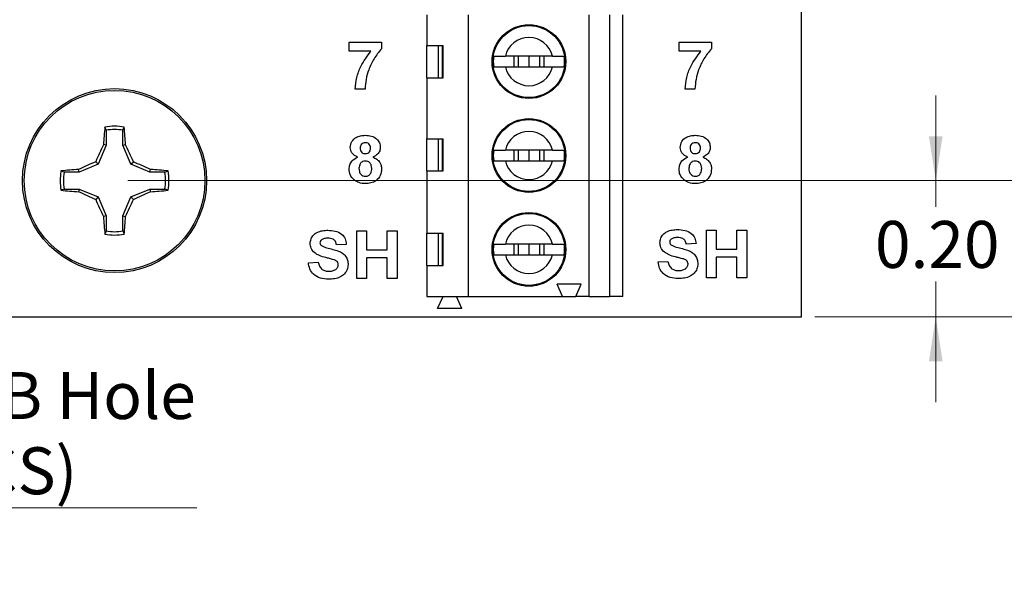
# Model space of a CAD drawing. Units: inches. Extents: x 0.06 to 8.44, y 0.06 to 5.44.
# Drawn here: x 5.75 to 7.19, y 2.84 to 3.68 of the extents above; entities that cross this region are included whole.
import ezdxf

# ---------------------------------------------------------------- set-up
doc = ezdxf.new("R2010")
doc.units = ezdxf.units.IN
doc.header["$LTSCALE"] = 0.5
doc.header["$MEASUREMENT"] = 0
doc.styles.add('SLDTEXTSTYLE0', font='TXT', dxfattribs={"width": 0.75})
doc.dimstyles.new('SLDDIMSTYLE2', dxfattribs={"dimtxt": 0.068898, "dimasz": 0.065, "dimexe": 0, "dimexo": 0.0625, "dimgap": 0.017224, "dimtad": 0, "dimtih": 1, "dimtoh": 1, "dimrnd": 1e-09, "dimzin": 0, "dimdsep": 46, "dimtxsty": 'SLDTEXTSTYLE0', "dimsah": 1, "dimcen": 0.09, "dimadec": 0, "dimazin": 0, "dimtfac": 1, "dimtmove": 0, "dimatfit": 0, "dimfxl": 0, "dimfrac": 2, "dimtolj": 1, "dimtzin": 12, "dimarcsym": 0})
doc.dimstyles.new('SLDDIMSTYLE3', dxfattribs={"dimtxt": 0.068898, "dimasz": 0.065, "dimexe": 0, "dimexo": 0.0625, "dimgap": 0.017224, "dimtad": 0, "dimtih": 1, "dimtoh": 1, "dimrnd": 1e-09, "dimzin": 0, "dimdsep": 46, "dimtxsty": 'SLDTEXTSTYLE0', "dimsah": 1, "dimcen": 0.09, "dimadec": 0, "dimazin": 0, "dimtfac": 1, "dimtofl": 0, "dimtmove": 0, "dimatfit": 3, "dimfxl": 0, "dimfrac": 2, "dimtolj": 1, "dimtzin": 12, "dimarcsym": 0})
doc.dimstyles.new('SLDDIMSTYLE4', dxfattribs={"dimtxt": 0.068898, "dimasz": 0.065, "dimexe": 0, "dimexo": 0.0625, "dimgap": 0.017224, "dimtad": 0, "dimtih": 1, "dimtoh": 1, "dimrnd": 1e-09, "dimzin": 4, "dimdsep": 46, "dimtxsty": 'SLDTEXTSTYLE0', "dimsah": 1, "dimcen": 0.09, "dimadec": 0, "dimazin": 1, "dimtfac": 1, "dimtofl": 0, "dimtmove": 0, "dimatfit": 3, "dimfxl": 0, "dimfrac": 2, "dimtolj": 1, "dimtzin": 12, "dimarcsym": 0})
doc.dimstyles.new('SLDDIMSTYLE5', dxfattribs={"dimtxt": 0.068898, "dimasz": 0.065, "dimexe": 0, "dimexo": 0.0625, "dimgap": 0.017224, "dimtad": 0, "dimtih": 1, "dimtoh": 1, "dimrnd": 1e-09, "dimdsep": 46, "dimtxsty": 'SLDTEXTSTYLE0', "dimblk1": 'NONE', "dimsah": 1, "dimcen": 0, "dimadec": 0, "dimazin": 2, "dimtfac": 1, "dimtmove": 0, "dimatfit": 3, "dimldrblk": 'NONE', "dimfxl": 0, "dimfrac": 2, "dimtolj": 1, "dimtzin": 12, "dimarcsym": 0})

# ---------------------------------------------------------------- blocks, each defined once
blk = doc.blocks.new('_D_3')
at = {"color": 7, "linetype": 'Continuous', "lineweight": 18}
for p, q in [((7.0932, 3.4401), (7.0932, 3.5651)), ((5.9082, 3.4401), (7.1129, 3.4401)), ((7.0932, 3.4401), (7.0932, 3.4015)), ((7.0932, 3.2401), (7.0932, 3.2921)), ((6.916, 3.2401), (7.1129, 3.2401)), ((7.0932, 3.2401), (7.0932, 3.1151))]:
    blk.add_line(p, q, dxfattribs=at)
for points in [[(7.0932, 3.4401), (7.1032, 3.5051), (7.0832, 3.5051)], [(7.0932, 3.2401), (7.0832, 3.1751), (7.1032, 3.1751)]]:
    blk.add_solid(points, dxfattribs=at)
at = {"color": 7, "linetype": 'Continuous', "lineweight": 18, "insert": (7.0041, 3.3809), "char_height": 0.0689, "attachment_point": 1, "style": 'SLDTEXTSTYLE0'}
blk.add_mtext('0.20', dxfattribs=at)
blk = doc.blocks.new('_D_4')
at = {"color": 7, "linetype": 'Continuous', "lineweight": 18}
for p, q in [((5.9082, 4.3401), (7.3491, 4.3401)), ((7.3294, 4.3401), (7.3294, 3.9691)), ((7.3294, 3.4401), (7.3294, 3.8598)), ((5.9082, 3.4401), (7.3491, 3.4401))]:
    blk.add_line(p, q, dxfattribs=at)
for points in [[(7.3294, 4.3401), (7.3194, 4.2751), (7.3394, 4.2751)], [(7.3294, 3.4401), (7.3394, 3.5051), (7.3194, 3.5051)]]:
    blk.add_solid(points, dxfattribs=at)
at = {"color": 7, "linetype": 'Continuous', "lineweight": 18, "insert": (7.2403, 3.9486), "char_height": 0.0689, "attachment_point": 1, "style": 'SLDTEXTSTYLE0'}
blk.add_mtext('0.90', dxfattribs=at)
blk = doc.blocks.new('_D_5')
at = {"color": 7, "linetype": 'Continuous', "lineweight": 18}
for p, q in [((6.916, 4.5401), (7.6309, 4.5401)), ((7.6112, 4.5401), (7.6112, 3.9691)), ((7.6112, 3.2401), (7.6112, 3.8598)), ((6.916, 3.2401), (7.6309, 3.2401))]:
    blk.add_line(p, q, dxfattribs=at)
for points in [[(7.6112, 4.5401), (7.6012, 4.4751), (7.6212, 4.4751)], [(7.6112, 3.2401), (7.6212, 3.3051), (7.6012, 3.3051)]]:
    blk.add_solid(points, dxfattribs=at)
at = {"color": 7, "linetype": 'Continuous', "lineweight": 18, "insert": (7.5221, 3.9486), "char_height": 0.0689, "attachment_point": 1, "style": 'SLDTEXTSTYLE0'}
blk.add_mtext('1.30', dxfattribs=at)
blk = doc.blocks.new('_D_6')
at = {"color": 7, "linetype": 'Continuous', "lineweight": 18}
for p, q in [((4.8594, 3.5003), (4.9491, 3.38)), ((4.9491, 3.38), (5.2621, 2.96)), ((5.2621, 2.96), (6.0091, 2.96))]:
    blk.add_line(p, q, dxfattribs=at)
blk.add_solid([(4.9491, 3.38), (4.9799, 3.3219), (4.9959, 3.3339)], dxfattribs=at)
at = {"color": 7, "linetype": 'Continuous', "lineweight": 18, "char_height": 0.0689, "attachment_point": 1, "style": 'SLDTEXTSTYLE0'}
for s, insert in [('PCB Hole', (5.6012, 3.1592)), ('%%c', (5.2933, 3.1582)), ('0.15', (5.3972, 3.1592)), ('(4 PLCS)', (5.4706, 3.0488))]:
    blk.add_mtext(s, dxfattribs=dict(at, insert=insert))
blk = doc.blocks.new('_NONE')

msp = doc.modelspace()

# ---------------------------------------------------------------- linework, layer by layer
at = {"color": 7, "linetype": 'Continuous', "lineweight": 25}
for p, q in [((6.8964, 3.2401), (6.8964, 4.5401)), ((6.3468, 3.6836), (6.3468, 3.6384)), ((6.4078, 3.2703), (6.4078, 3.6836)), ((6.5849, 3.2703), (6.5849, 3.6836)), ((6.6145, 3.6836), (6.6145, 3.2703)), ((6.6342, 3.2703), (6.6342, 3.6836)), ((6.2327, 3.63), (6.2327, 3.6435)), ((6.2327, 3.6435), (6.2802, 3.6435)), ((6.2802, 3.6435), (6.2802, 3.6336)), ((6.7167, 3.63), (6.7167, 3.6435)), ((6.7167, 3.6435), (6.7642, 3.6435)), ((6.7642, 3.6435), (6.7642, 3.6336)), ((6.2644, 3.63), (6.2327, 3.63)), ((6.3468, 3.6384), (6.3707, 3.6384)), ((6.3468, 3.5911), (6.3468, 3.6384)), ((6.3633, 3.6384), (6.3633, 3.5911)), ((6.3698, 3.5911), (6.3698, 3.6384)), ((6.3707, 3.5911), (6.3707, 3.6384)), ((6.7484, 3.63), (6.7167, 3.63)), ((6.5309, 3.6226), (6.4618, 3.6226)), ((6.4741, 3.6226), (6.4741, 3.6069)), ((6.4806, 3.6226), (6.4806, 3.6069)), ((6.4964, 3.6226), (6.4964, 3.6069)), ((6.5121, 3.6226), (6.5121, 3.6069)), ((6.5186, 3.6069), (6.5186, 3.6226)), ((6.4618, 3.6069), (6.5309, 3.6069)), ((6.3468, 3.5911), (6.3468, 3.5016)), ((6.3468, 3.5911), (6.3707, 3.5911)), ((6.256, 3.5744), (6.2416, 3.5744)), ((6.74, 3.5744), (6.7256, 3.5744)), ((5.8762, 3.514), (5.8743, 3.5187)), ((5.8762, 3.514), (5.8762, 3.4921)), ((5.9008, 3.4921), (5.9008, 3.514)), ((6.3468, 3.5016), (6.3707, 3.5016)), ((6.3468, 3.4543), (6.3468, 3.5016)), ((6.3633, 3.5016), (6.3633, 3.4543)), ((6.3698, 3.4543), (6.3698, 3.5016)), ((6.3707, 3.4543), (6.3707, 3.5016)), ((5.8762, 3.4921), (5.8646, 3.4641)), ((5.8762, 3.4921), (5.8723, 3.4929)), ((5.9008, 3.4921), (5.9047, 3.4929)), ((5.9124, 3.4641), (5.9008, 3.4921)), ((6.5309, 3.4848), (6.4618, 3.4848)), ((6.4741, 3.4848), (6.4741, 3.4691)), ((6.4806, 3.4848), (6.4806, 3.4691)), ((6.4964, 3.4848), (6.4964, 3.4691)), ((6.5121, 3.4848), (6.5121, 3.4691)), ((6.5186, 3.4691), (6.5186, 3.4848)), ((5.8646, 3.4641), (5.8609, 3.4678)), ((5.9124, 3.4641), (5.9161, 3.4678)), ((6.4618, 3.4691), (6.5309, 3.4691)), ((5.8365, 3.4524), (5.8146, 3.4524)), ((5.8365, 3.4524), (5.8358, 3.4564)), ((5.8646, 3.4641), (5.8365, 3.4524)), ((5.9404, 3.4524), (5.9124, 3.4641)), ((5.9404, 3.4524), (5.9412, 3.4564)), ((5.9624, 3.4524), (5.9404, 3.4524)), ((5.9624, 3.4524), (5.9671, 3.4543)), ((6.3468, 3.4543), (6.3468, 3.3628)), ((6.3468, 3.4543), (6.3707, 3.4543)), ((5.8146, 3.4278), (5.8099, 3.426)), ((5.8146, 3.4278), (5.8365, 3.4278)), ((5.8365, 3.4278), (5.8358, 3.4239)), ((5.8365, 3.4278), (5.8646, 3.4162)), ((5.9124, 3.4162), (5.9404, 3.4278)), ((5.9404, 3.4278), (5.9412, 3.4239)), ((5.9404, 3.4278), (5.9624, 3.4278)), ((5.8646, 3.4162), (5.8609, 3.4125)), ((5.8646, 3.4162), (5.8762, 3.3882)), ((5.9008, 3.3882), (5.9124, 3.4162)), ((5.9124, 3.4162), (5.9161, 3.4125)), ((5.8762, 3.3882), (5.8723, 3.3874)), ((5.8762, 3.3882), (5.8762, 3.3662)), ((5.9008, 3.3882), (5.9047, 3.3874)), ((5.9008, 3.3662), (5.9008, 3.3882)), ((5.9008, 3.3662), (5.9026, 3.3616)), ((6.2437, 3.2964), (6.2437, 3.3664)), ((6.2437, 3.3664), (6.2581, 3.3664)), ((6.2581, 3.3664), (6.2581, 3.3386)), ((6.2886, 3.3386), (6.2886, 3.3664)), ((6.2886, 3.3664), (6.303, 3.3664)), ((6.303, 3.3664), (6.303, 3.2964)), ((6.7567, 3.2974), (6.7567, 3.3674)), ((6.7567, 3.3674), (6.7711, 3.3674)), ((6.7711, 3.3674), (6.7711, 3.3396)), ((6.8016, 3.3674), (6.816, 3.3674)), ((6.8016, 3.3396), (6.8016, 3.3674)), ((6.816, 3.3674), (6.816, 3.2974)), ((6.3468, 3.3628), (6.3707, 3.3628)), ((6.3468, 3.3155), (6.3468, 3.3628)), ((6.3633, 3.3628), (6.3633, 3.3155)), ((6.3698, 3.3155), (6.3698, 3.3628)), ((6.3707, 3.3155), (6.3707, 3.3628)), ((6.2285, 3.3466), (6.2141, 3.3457)), ((6.2581, 3.3386), (6.2886, 3.3386)), ((6.5309, 3.347), (6.4618, 3.347)), ((6.4741, 3.347), (6.4741, 3.3313)), ((6.4806, 3.347), (6.4806, 3.3313)), ((6.4964, 3.347), (6.4964, 3.3313)), ((6.5121, 3.347), (6.5121, 3.3313)), ((6.5186, 3.3313), (6.5186, 3.347)), ((6.7415, 3.3476), (6.7271, 3.3467)), ((6.7711, 3.3396), (6.8016, 3.3396)), ((6.2886, 3.3269), (6.2581, 3.3269)), ((6.2581, 3.3269), (6.2581, 3.2964)), ((6.2886, 3.2964), (6.2886, 3.3269)), ((6.4618, 3.3313), (6.5309, 3.3313)), ((6.8016, 3.3279), (6.7711, 3.3279)), ((6.7711, 3.3279), (6.7711, 3.2974)), ((6.8016, 3.2974), (6.8016, 3.3279)), ((6.1728, 3.3197), (6.1872, 3.3206)), ((6.3468, 3.3155), (6.3468, 3.2703)), ((6.3468, 3.3155), (6.3707, 3.3155)), ((6.6858, 3.3207), (6.7002, 3.3216)), ((6.2581, 3.2964), (6.2437, 3.2964)), ((6.303, 3.2964), (6.2886, 3.2964)), ((6.7711, 3.2974), (6.7567, 3.2974)), ((6.816, 3.2974), (6.8016, 3.2974)), ((6.5731, 3.288), (6.5377, 3.288)), ((6.5456, 3.2703), (6.5377, 3.288)), ((6.5653, 3.2703), (6.5731, 3.288)), ((6.3468, 3.2703), (6.4078, 3.2703)), ((6.3625, 3.2525), (6.3704, 3.2703)), ((6.3979, 3.2525), (6.3901, 3.2703)), ((6.4078, 3.2703), (6.5456, 3.2703)), ((6.5456, 3.2703), (6.5653, 3.2703)), ((6.5849, 3.2703), (6.5653, 3.2703)), ((6.5849, 3.2703), (6.6145, 3.2703)), ((6.6342, 3.2703), (6.6145, 3.2703)), ((6.3979, 3.2525), (6.3625, 3.2525)), ((3.8964, 3.2401), (6.8964, 3.2401))]:
    msp.add_line(p, q, dxfattribs=at)
for centre, radius in [((6.4964, 3.6148), 0.0541), ((6.4964, 3.6148), 0.0528), ((5.8885, 3.4401), 0.135), ((5.8885, 3.4401), 0.1325), ((6.4964, 3.477), 0.0541), ((6.4964, 3.477), 0.0528), ((6.4964, 3.3392), 0.0541), ((6.4964, 3.3392), 0.0528)]:
    msp.add_circle(centre, radius, dxfattribs=at)
for centre, radius, start, end in [((6.4964, 3.6148), 0.0354, 12.8396, 167.1604), ((6.4964, 3.6148), 0.0523, 171.3435, 188.6565), ((6.4964, 3.6148), 0.0523, 351.3435, 8.6565), ((6.4964, 3.6148), 0.0354, 192.8396, 347.1604), ((6.5505, 3.4513), 0.6795, 174.307, 176.4922), ((5.8885, 3.4401), 0.0798, 79.7863, 100.2137), ((5.8885, 3.4401), 0.0749, 80.552, 99.448), ((5.227, 3.4513), 0.679, 3.507, 5.6938), ((6.4964, 3.477), 0.0354, 12.8396, 167.1604), ((6.6474, 3.1267), 0.8573, 154.7174, 156.561), ((5.1297, 3.1268), 0.8571, 23.439, 25.2829), ((6.4964, 3.477), 0.0523, 171.3435, 188.6565), ((6.4964, 3.477), 0.0523, 351.3435, 8.6565), ((6.2018, 2.6813), 0.8572, 113.4389, 115.2827), ((5.5751, 2.6812), 0.8573, 64.7174, 66.5609), ((6.4964, 3.477), 0.0354, 192.8396, 347.1604), ((5.8885, 3.4401), 0.0798, 169.7863, 190.2137), ((5.8773, 2.7784), 0.6793, 93.5076, 95.6936), ((5.8885, 3.4401), 0.0749, 170.552, 189.448), ((5.8997, 2.7784), 0.6793, 84.3065, 86.4924), ((5.8885, 3.4401), 0.0749, 350.552, 9.448), ((5.8885, 3.4401), 0.0798, 349.7863, 10.2137), ((5.8773, 4.1019), 0.6793, 264.3064, 266.4924), ((6.2018, 4.199), 0.8572, 244.7173, 246.5611), ((5.5751, 4.1991), 0.8573, 293.4391, 295.2826), ((5.8997, 4.1019), 0.6793, 273.5076, 275.6935), ((6.6474, 3.7535), 0.8573, 203.439, 205.2826), ((5.1297, 3.7535), 0.8571, 334.7171, 336.561), ((6.5505, 3.429), 0.6795, 183.5078, 185.693), ((5.227, 3.4289), 0.679, 354.3062, 356.493), ((5.8885, 3.4401), 0.0749, 260.552, 279.448), ((6.4964, 3.3392), 0.0354, 12.8396, 167.1604), ((5.8885, 3.4401), 0.0798, 259.7863, 280.2137), ((6.4964, 3.3392), 0.0523, 171.3435, 188.6565), ((6.4964, 3.3392), 0.0523, 351.3435, 8.6565), ((6.4964, 3.3392), 0.0354, 192.8396, 347.1604)]:
    msp.add_arc(centre, radius, start, end, dxfattribs=at)
for points, knots in [([(6.2416, 3.5744), (6.2422, 3.5801), (6.2433, 3.5915), (6.2504, 3.6109), (6.2591, 3.6228), (6.2644, 3.63)], [0, 0, 0, 0, 0.280107, 0.560412, 1, 1, 1, 1]), ([(6.2802, 3.6336), (6.2763, 3.6289), (6.2685, 3.6195), (6.2614, 3.6039), (6.257, 3.5888), (6.2563, 3.5792), (6.256, 3.5744)], [0, 0, 0, 0, 0.279689, 0.5597612, 0.7799794, 1, 1, 1, 1]), ([(6.7256, 3.5744), (6.7262, 3.5801), (6.7273, 3.5915), (6.7344, 3.6109), (6.7431, 3.6228), (6.7484, 3.63)], [0, 0, 0, 0, 0.280106, 0.560411, 1, 1, 1, 1]), ([(6.7642, 3.6336), (6.7603, 3.6289), (6.7525, 3.6195), (6.7454, 3.6039), (6.741, 3.5888), (6.7403, 3.5792), (6.74, 3.5744)], [0, 0, 0, 0, 0.279689, 0.559762, 0.77998, 1, 1, 1, 1]), ([(6.4446, 3.6226), (6.4458, 3.6226), (6.4481, 3.6226), (6.4546, 3.6226), (6.4597, 3.6226), (6.4618, 3.6226)], [0, 0, 0, 0, 0.365647, 0.73122, 1, 1, 1, 1]), ([(6.5309, 3.6226), (6.5337, 3.6226), (6.5394, 3.6226), (6.5453, 3.6226), (6.5473, 3.6226), (6.5481, 3.6226)], [0, 0, 0, 0, 0.346931, 0.719579, 1, 1, 1, 1]), ([(6.4446, 3.6069), (6.4458, 3.6069), (6.4481, 3.6069), (6.4546, 3.6069), (6.4597, 3.6069), (6.4618, 3.6069)], [0, 0, 0, 0, 0.365647, 0.73122, 1, 1, 1, 1]), ([(6.5309, 3.6069), (6.5337, 3.6069), (6.5394, 3.6069), (6.5453, 3.6069), (6.5473, 3.6069), (6.5481, 3.6069)], [0, 0, 0, 0, 0.346931, 0.719579, 1, 1, 1, 1]), ([(5.9008, 3.514), (5.9011, 3.5149), (5.9017, 3.5164), (5.9024, 3.518), (5.9026, 3.5187)], [0, 0, 0, 0, 0.531387, 1, 1, 1, 1]), ([(6.2344, 3.4889), (6.2349, 3.4919), (6.2357, 3.4978), (6.2422, 3.5037), (6.2494, 3.5063), (6.2541, 3.5065), (6.2564, 3.5066)], [0, 0, 0, 0, 0.278797, 0.557966, 0.778714, 1, 1, 1, 1]), ([(6.2565, 3.4958), (6.2553, 3.4957), (6.253, 3.4955), (6.2503, 3.4933), (6.249, 3.4906), (6.2489, 3.4887), (6.2488, 3.4878)], [0, 0, 0, 0, 0.279983, 0.558957, 0.779266, 1, 1, 1, 1]), ([(6.2564, 3.5066), (6.2594, 3.5064), (6.2654, 3.5061), (6.2729, 3.5021), (6.2777, 3.4959), (6.2782, 3.4912), (6.2784, 3.4889)], [0, 0, 0, 0, 0.280921, 0.560279, 0.780102, 1, 1, 1, 1]), ([(6.2641, 3.4879), (6.264, 3.489), (6.2638, 3.4913), (6.2619, 3.4941), (6.2592, 3.4956), (6.2574, 3.4958), (6.2565, 3.4958)], [0, 0, 0, 0, 0.280236, 0.559501, 0.779489, 1, 1, 1, 1]), ([(6.7184, 3.4889), (6.7189, 3.4919), (6.7197, 3.4978), (6.7262, 3.5037), (6.7334, 3.5063), (6.7381, 3.5065), (6.7404, 3.5066)], [0, 0, 0, 0, 0.278796, 0.557966, 0.778713, 1, 1, 1, 1]), ([(6.7405, 3.4958), (6.7393, 3.4957), (6.737, 3.4955), (6.7343, 3.4933), (6.733, 3.4906), (6.7329, 3.4887), (6.7328, 3.4878)], [0, 0, 0, 0, 0.279986, 0.558957, 0.779266, 1, 1, 1, 1]), ([(6.7404, 3.5066), (6.7434, 3.5064), (6.7494, 3.5061), (6.7569, 3.5021), (6.7617, 3.4959), (6.7622, 3.4912), (6.7624, 3.4889)], [0, 0, 0, 0, 0.280921, 0.560277, 0.780099, 1, 1, 1, 1]), ([(6.7481, 3.4879), (6.748, 3.489), (6.7478, 3.4913), (6.7459, 3.4941), (6.7432, 3.4956), (6.7414, 3.4958), (6.7405, 3.4958)], [0, 0, 0, 0, 0.280231, 0.559499, 0.779488, 1, 1, 1, 1]), ([(6.2453, 3.4746), (6.2437, 3.4754), (6.2404, 3.4768), (6.2368, 3.4804), (6.2348, 3.4846), (6.2346, 3.4875), (6.2344, 3.4889)], [0, 0, 0, 0, 0.280253, 0.559499, 0.779751, 1, 1, 1, 1]), ([(6.2488, 3.4878), (6.2489, 3.4866), (6.249, 3.4843), (6.2509, 3.4814), (6.2536, 3.4799), (6.2555, 3.4797), (6.2564, 3.4797)], [0, 0, 0, 0, 0.280382, 0.559375, 0.779416, 1, 1, 1, 1]), ([(6.2564, 3.4797), (6.2576, 3.4798), (6.26, 3.48), (6.2626, 3.4822), (6.2639, 3.4851), (6.264, 3.4869), (6.2641, 3.4879)], [0, 0, 0, 0, 0.279949, 0.558759, 0.779163, 1, 1, 1, 1]), ([(6.2784, 3.4889), (6.2782, 3.4871), (6.2779, 3.4835), (6.2741, 3.478), (6.27, 3.4759), (6.2674, 3.4746)], [0, 0, 0, 0, 0.280278, 0.560702, 1, 1, 1, 1]), ([(6.4446, 3.4848), (6.4458, 3.4848), (6.4481, 3.4848), (6.4546, 3.4848), (6.4597, 3.4848), (6.4618, 3.4848)], [0, 0, 0, 0, 0.365647, 0.73122, 1, 1, 1, 1]), ([(6.5309, 3.4848), (6.5337, 3.4848), (6.5394, 3.4848), (6.5453, 3.4848), (6.5473, 3.4848), (6.5481, 3.4848)], [0, 0, 0, 0, 0.346931, 0.719579, 1, 1, 1, 1]), ([(6.7293, 3.4746), (6.7277, 3.4754), (6.7244, 3.4768), (6.7208, 3.4804), (6.7188, 3.4846), (6.7186, 3.4875), (6.7184, 3.4889)], [0, 0, 0, 0, 0.2802532, 0.5594969, 0.7797507, 1, 1, 1, 1]), ([(6.7328, 3.4878), (6.7329, 3.4866), (6.733, 3.4843), (6.7349, 3.4814), (6.7376, 3.4799), (6.7395, 3.4797), (6.7404, 3.4797)], [0, 0, 0, 0, 0.280388, 0.559375, 0.779415, 1, 1, 1, 1]), ([(6.7404, 3.4797), (6.7416, 3.4798), (6.744, 3.48), (6.7466, 3.4822), (6.7479, 3.4851), (6.748, 3.4869), (6.7481, 3.4879)], [0, 0, 0, 0, 0.2799501, 0.5587584, 0.7791569, 1, 1, 1, 1]), ([(6.7624, 3.4889), (6.7622, 3.4871), (6.7619, 3.4835), (6.7581, 3.478), (6.754, 3.4759), (6.7514, 3.4746)], [0, 0, 0, 0, 0.280275, 0.5607, 1, 1, 1, 1]), ([(6.2327, 3.4569), (6.2329, 3.4591), (6.2333, 3.4634), (6.2372, 3.4705), (6.2423, 3.4731), (6.2453, 3.4746)], [0, 0, 0, 0, 0.280815, 0.561367, 1, 1, 1, 1]), ([(6.2564, 3.4689), (6.2549, 3.4688), (6.2519, 3.4685), (6.2479, 3.4643), (6.2474, 3.4605), (6.247, 3.4582)], [0, 0, 0, 0, 0.280652, 0.560377, 1, 1, 1, 1]), ([(6.2659, 3.458), (6.2658, 3.4595), (6.2655, 3.4626), (6.2632, 3.4663), (6.26, 3.4686), (6.2576, 3.4688), (6.2564, 3.4689)], [0, 0, 0, 0, 0.28059, 0.560004, 0.779894, 1, 1, 1, 1]), ([(6.2674, 3.4746), (6.2694, 3.4738), (6.2733, 3.472), (6.2775, 3.4676), (6.2799, 3.4625), (6.2801, 3.4592), (6.2802, 3.4575)], [0, 0, 0, 0, 0.28021, 0.559765, 0.779785, 1, 1, 1, 1]), ([(6.4446, 3.4691), (6.4458, 3.4691), (6.4481, 3.4691), (6.4546, 3.4691), (6.4597, 3.4691), (6.4618, 3.4691)], [0, 0, 0, 0, 0.365647, 0.73122, 1, 1, 1, 1]), ([(6.5309, 3.4691), (6.5337, 3.4691), (6.5394, 3.4691), (6.5453, 3.4691), (6.5473, 3.4691), (6.5481, 3.4691)], [0, 0, 0, 0, 0.346931, 0.719579, 1, 1, 1, 1]), ([(6.7167, 3.4569), (6.7169, 3.4591), (6.7173, 3.4634), (6.7212, 3.4705), (6.7263, 3.4731), (6.7293, 3.4746)], [0, 0, 0, 0, 0.280814, 0.561366, 1, 1, 1, 1]), ([(6.7404, 3.4689), (6.7389, 3.4688), (6.7359, 3.4685), (6.7319, 3.4643), (6.7314, 3.4605), (6.731, 3.4582)], [0, 0, 0, 0, 0.280652, 0.560378, 1, 1, 1, 1]), ([(6.7499, 3.458), (6.7498, 3.4595), (6.7495, 3.4626), (6.7472, 3.4663), (6.744, 3.4686), (6.7416, 3.4688), (6.7404, 3.4689)], [0, 0, 0, 0, 0.280589, 0.560003, 0.779892, 1, 1, 1, 1]), ([(6.7514, 3.4746), (6.7534, 3.4738), (6.7573, 3.472), (6.7615, 3.4676), (6.7639, 3.4625), (6.7641, 3.4592), (6.7642, 3.4575)], [0, 0, 0, 0, 0.280212, 0.559767, 0.779784, 1, 1, 1, 1]), ([(5.8146, 3.4524), (5.8138, 3.4528), (5.8122, 3.4534), (5.8106, 3.454), (5.8099, 3.4543)], [0, 0, 0, 0, 0.531387, 1, 1, 1, 1]), ([(6.2404, 3.4407), (6.2379, 3.4432), (6.2334, 3.4478), (6.2329, 3.4541), (6.2327, 3.4569)], [0, 0, 0, 0, 0.558377, 1, 1, 1, 1]), ([(6.247, 3.4582), (6.2471, 3.4566), (6.2473, 3.4534), (6.2495, 3.4494), (6.2528, 3.4469), (6.2553, 3.4466), (6.2566, 3.4465)], [0, 0, 0, 0, 0.280811, 0.5601, 0.780033, 1, 1, 1, 1]), ([(6.2566, 3.4465), (6.2582, 3.4467), (6.2613, 3.4471), (6.2653, 3.4515), (6.2657, 3.4556), (6.2659, 3.458)], [0, 0, 0, 0, 0.279752, 0.559852, 1, 1, 1, 1]), ([(6.2802, 3.4575), (6.2799, 3.4541), (6.2792, 3.4473), (6.2727, 3.4399), (6.2648, 3.4362), (6.2595, 3.4359), (6.2568, 3.4357)], [0, 0, 0, 0, 0.279652, 0.558777, 0.779105, 1, 1, 1, 1]), ([(6.7244, 3.4407), (6.7219, 3.4432), (6.7174, 3.4478), (6.7169, 3.4541), (6.7167, 3.4569)], [0, 0, 0, 0, 0.558376, 1, 1, 1, 1]), ([(6.731, 3.4582), (6.7311, 3.4566), (6.7313, 3.4534), (6.7335, 3.4494), (6.7368, 3.4469), (6.7393, 3.4466), (6.7406, 3.4465)], [0, 0, 0, 0, 0.2808106, 0.5601027, 0.7800359, 1, 1, 1, 1]), ([(6.7406, 3.4465), (6.7422, 3.4467), (6.7453, 3.4471), (6.7493, 3.4515), (6.7497, 3.4556), (6.7499, 3.458)], [0, 0, 0, 0, 0.2797548, 0.5598549, 1, 1, 1, 1]), ([(6.7642, 3.4575), (6.7639, 3.4541), (6.7632, 3.4473), (6.7567, 3.4399), (6.7488, 3.4362), (6.7435, 3.4359), (6.7408, 3.4357)], [0, 0, 0, 0, 0.2796533, 0.5587783, 0.7791052, 1, 1, 1, 1]), ([(6.2568, 3.4357), (6.2535, 3.4359), (6.2476, 3.4362), (6.2426, 3.4393), (6.2404, 3.4407)], [0, 0, 0, 0, 0.560064, 1, 1, 1, 1]), ([(6.7408, 3.4357), (6.7375, 3.4359), (6.7316, 3.4362), (6.7266, 3.4393), (6.7244, 3.4407)], [0, 0, 0, 0, 0.560064, 1, 1, 1, 1]), ([(5.9624, 3.4278), (5.9632, 3.4275), (5.9648, 3.4269), (5.9663, 3.4263), (5.9671, 3.426)], [0, 0, 0, 0, 0.531387, 1, 1, 1, 1]), ([(5.8762, 3.3662), (5.8759, 3.3654), (5.8752, 3.3638), (5.8746, 3.3623), (5.8743, 3.3616)], [0, 0, 0, 0, 0.531387, 1, 1, 1, 1]), ([(6.1755, 3.3479), (6.1758, 3.3502), (6.1763, 3.3547), (6.1802, 3.3605), (6.1861, 3.3647), (6.1934, 3.367), (6.1987, 3.3672), (6.2014, 3.3673)], [0, 0, 0, 0, 0.186356, 0.37275, 0.559221, 0.779412, 1, 1, 1, 1]), ([(6.2014, 3.3673), (6.2049, 3.3671), (6.2121, 3.3668), (6.2215, 3.3626), (6.2274, 3.3551), (6.2281, 3.3495), (6.2285, 3.3466)], [0, 0, 0, 0, 0.2810989, 0.5603676, 0.7799863, 1, 1, 1, 1]), ([(6.6885, 3.3489), (6.6888, 3.3512), (6.6893, 3.3557), (6.6932, 3.3615), (6.6991, 3.3657), (6.7064, 3.368), (6.7117, 3.3682), (6.7144, 3.3683)], [0, 0, 0, 0, 0.186356, 0.37275, 0.559221, 0.779412, 1, 1, 1, 1]), ([(6.7144, 3.3683), (6.7179, 3.3681), (6.7251, 3.3678), (6.7345, 3.3636), (6.7404, 3.3561), (6.7411, 3.3505), (6.7415, 3.3476)], [0, 0, 0, 0, 0.2810994, 0.5603673, 0.779986, 1, 1, 1, 1]), ([(6.1921, 3.3531), (6.1914, 3.3525), (6.1901, 3.3513), (6.19, 3.3496), (6.1899, 3.3489)], [0, 0, 0, 0, 0.558753, 1, 1, 1, 1]), ([(6.2015, 3.3556), (6.1997, 3.3556), (6.1963, 3.3554), (6.1934, 3.3538), (6.1921, 3.3531)], [0, 0, 0, 0, 0.560546, 1, 1, 1, 1]), ([(6.2141, 3.3457), (6.2138, 3.3474), (6.213, 3.3507), (6.2087, 3.3553), (6.2042, 3.3555), (6.2015, 3.3556)], [0, 0, 0, 0, 0.281522, 0.560304, 1, 1, 1, 1]), ([(6.7051, 3.3541), (6.7044, 3.3535), (6.7031, 3.3523), (6.703, 3.3506), (6.7029, 3.3499)], [0, 0, 0, 0, 0.558766, 1, 1, 1, 1]), ([(6.7145, 3.3566), (6.7127, 3.3566), (6.7093, 3.3564), (6.7064, 3.3548), (6.7051, 3.3541)], [0, 0, 0, 0, 0.560545, 1, 1, 1, 1]), ([(6.7271, 3.3467), (6.7268, 3.3484), (6.726, 3.3517), (6.7217, 3.3563), (6.7172, 3.3565), (6.7145, 3.3566)], [0, 0, 0, 0, 0.281523, 0.560304, 1, 1, 1, 1]), ([(6.1821, 3.334), (6.18, 3.3362), (6.1763, 3.3402), (6.1758, 3.3456), (6.1755, 3.3479)], [0, 0, 0, 0, 0.5594321, 1, 1, 1, 1]), ([(6.1899, 3.3489), (6.19, 3.348), (6.1903, 3.3463), (6.1915, 3.3452), (6.192, 3.3447)], [0, 0, 0, 0, 0.5582763, 1, 1, 1, 1]), ([(6.192, 3.3447), (6.1946, 3.3435), (6.1999, 3.3411), (6.2086, 3.3394), (6.2162, 3.3371), (6.2229, 3.3341), (6.2278, 3.3295), (6.2308, 3.3235), (6.231, 3.3191), (6.2312, 3.317)], [0, 0, 0, 0, 0.16629, 0.333392, 0.500435, 0.625521, 0.750368, 0.875029, 1, 1, 1, 1]), ([(6.4446, 3.347), (6.4458, 3.347), (6.4481, 3.347), (6.4546, 3.347), (6.4597, 3.347), (6.4618, 3.347)], [0, 0, 0, 0, 0.365647, 0.73122, 1, 1, 1, 1]), ([(6.5309, 3.347), (6.5337, 3.347), (6.5394, 3.347), (6.5453, 3.347), (6.5473, 3.347), (6.5481, 3.347)], [0, 0, 0, 0, 0.346931, 0.719579, 1, 1, 1, 1]), ([(6.6951, 3.335), (6.693, 3.3372), (6.6893, 3.3412), (6.6888, 3.3466), (6.6885, 3.3489)], [0, 0, 0, 0, 0.559432, 1, 1, 1, 1]), ([(6.7029, 3.3499), (6.703, 3.349), (6.7033, 3.3473), (6.7045, 3.3462), (6.705, 3.3457)], [0, 0, 0, 0, 0.558278, 1, 1, 1, 1]), ([(6.705, 3.3457), (6.7076, 3.3445), (6.7129, 3.3421), (6.7216, 3.3404), (6.7292, 3.3381), (6.7359, 3.3351), (6.7408, 3.3305), (6.7438, 3.3245), (6.744, 3.3201), (6.7442, 3.318)], [0, 0, 0, 0, 0.16629, 0.333392, 0.500435, 0.625522, 0.750368, 0.875031, 1, 1, 1, 1]), ([(6.1985, 3.3271), (6.1952, 3.3279), (6.1894, 3.3294), (6.1844, 3.3326), (6.1821, 3.334)], [0, 0, 0, 0, 0.560746, 1, 1, 1, 1]), ([(6.2101, 3.3241), (6.2079, 3.3247), (6.2041, 3.3258), (6.2002, 3.3267), (6.1985, 3.3271)], [0, 0, 0, 0, 0.559957, 1, 1, 1, 1]), ([(6.2168, 3.3168), (6.2167, 3.3178), (6.2165, 3.3198), (6.214, 3.3226), (6.2116, 3.3235), (6.2101, 3.3241)], [0, 0, 0, 0, 0.279739, 0.55909, 1, 1, 1, 1]), ([(6.4446, 3.3313), (6.4458, 3.3313), (6.4481, 3.3313), (6.4546, 3.3313), (6.4597, 3.3313), (6.4618, 3.3313)], [0, 0, 0, 0, 0.365647, 0.73122, 1, 1, 1, 1]), ([(6.5309, 3.3313), (6.5337, 3.3313), (6.5394, 3.3313), (6.5453, 3.3313), (6.5473, 3.3313), (6.5481, 3.3313)], [0, 0, 0, 0, 0.346931, 0.719579, 1, 1, 1, 1]), ([(6.7115, 3.3281), (6.7082, 3.3289), (6.7024, 3.3304), (6.6974, 3.3336), (6.6951, 3.335)], [0, 0, 0, 0, 0.5607451, 1, 1, 1, 1]), ([(6.7231, 3.3251), (6.7209, 3.3257), (6.7171, 3.3268), (6.7132, 3.3277), (6.7115, 3.3281)], [0, 0, 0, 0, 0.559959, 1, 1, 1, 1]), ([(6.7298, 3.3178), (6.7297, 3.3188), (6.7295, 3.3208), (6.727, 3.3236), (6.7246, 3.3245), (6.7231, 3.3251)], [0, 0, 0, 0, 0.279741, 0.559088, 1, 1, 1, 1]), ([(6.2024, 3.2955), (6.1984, 3.2957), (6.1905, 3.2961), (6.1803, 3.3016), (6.1745, 3.3104), (6.1734, 3.3166), (6.1728, 3.3197)], [0, 0, 0, 0, 0.280775, 0.559476, 0.779359, 1, 1, 1, 1]), ([(6.1872, 3.3206), (6.1877, 3.3185), (6.1887, 3.3144), (6.1926, 3.3096), (6.1978, 3.3074), (6.2011, 3.3072), (6.2028, 3.3072)], [0, 0, 0, 0, 0.280581, 0.559152, 0.77925, 1, 1, 1, 1]), ([(6.2312, 3.317), (6.2309, 3.3144), (6.2303, 3.3094), (6.2261, 3.3029), (6.2196, 3.2981), (6.2113, 3.2958), (6.2054, 3.2956), (6.2024, 3.2955)], [0, 0, 0, 0, 0.186276, 0.372739, 0.559165, 0.779351, 1, 1, 1, 1]), ([(6.2028, 3.3072), (6.2046, 3.3072), (6.2081, 3.3074), (6.2128, 3.3093), (6.2161, 3.3126), (6.2166, 3.3154), (6.2168, 3.3168)], [0, 0, 0, 0, 0.281229, 0.561008, 0.781099, 1, 1, 1, 1]), ([(6.7154, 3.2965), (6.7114, 3.2967), (6.7035, 3.2971), (6.6933, 3.3026), (6.6875, 3.3114), (6.6864, 3.3176), (6.6858, 3.3207)], [0, 0, 0, 0, 0.280775, 0.559476, 0.779359, 1, 1, 1, 1]), ([(6.7002, 3.3216), (6.7007, 3.3195), (6.7017, 3.3154), (6.7056, 3.3106), (6.7108, 3.3084), (6.7141, 3.3082), (6.7158, 3.3082)], [0, 0, 0, 0, 0.280581, 0.559153, 0.779251, 1, 1, 1, 1]), ([(6.7442, 3.318), (6.7439, 3.3154), (6.7433, 3.3104), (6.7391, 3.3039), (6.7326, 3.2991), (6.7243, 3.2968), (6.7184, 3.2966), (6.7154, 3.2965)], [0, 0, 0, 0, 0.186276, 0.372739, 0.559165, 0.779351, 1, 1, 1, 1]), ([(6.7158, 3.3082), (6.7176, 3.3082), (6.7211, 3.3084), (6.7258, 3.3103), (6.7291, 3.3136), (6.7296, 3.3164), (6.7298, 3.3178)], [0, 0, 0, 0, 0.281228, 0.561009, 0.781099, 1, 1, 1, 1])]:
    msp.add_open_spline(points, degree=3, knots=knots, dxfattribs=at)

# ---------------------------------------------------------------- dimensions: what is measured, and where the dimension line sits
at = {"color": 7, "linetype": 'Continuous', "lineweight": 18}
for base, p1, p2, dimstyle, picture, middle in [((7.6112, 4.5401), (6.8964, 3.2401), (6.8964, 4.5401), 'SLDDIMSTYLE4', '_D_5', (7.6112, 3.9145)), ((7.3294, 3.4401), (5.8885, 4.3401), (5.8885, 3.4401), 'SLDDIMSTYLE3', '_D_4', (7.3294, 3.9145)), ((7.0932, 3.2401), (5.8885, 3.4401), (6.8964, 3.2401), 'SLDDIMSTYLE2', '_D_3', (7.0932, 3.3468))]:
    dim = msp.add_linear_dim(base=base, p1=p1, p2=p2, angle=90, dimstyle=dimstyle, dxfattribs=at)
    dim.commit()
    dim.dimension.update_dxf_attribs({"geometry": picture, "text_midpoint": middle, "dimtype": 160})
dim = msp.add_diameter_dim_2p(p1=(4.8594, 3.5003), p2=(4.9491, 3.38), text='<> PCB Hole\\P(4 PLCS)', dimstyle='SLDDIMSTYLE5', dxfattribs=at)
dim.commit()
dim.dimension.update_dxf_attribs({"geometry": '_D_6', "text_midpoint": (5.6512, 3.0699), "dimtype": 163})

doc.saveas('drawing.dxf')
